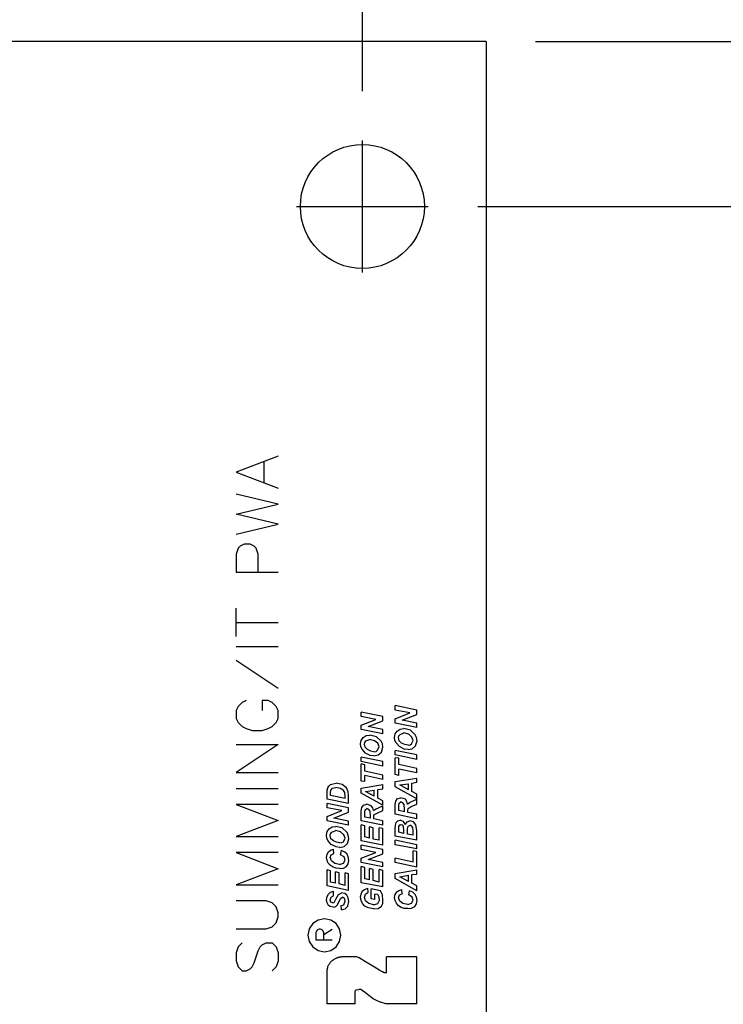
# Model space of a CAD drawing. Extents: x 0 to 44.7, y 0 to 44.
# Drawn here: x 10.4 to 11.5, y 17.5 to 19 of the extents above; entities that cross this region are included whole.
import ezdxf

# ---------------------------------------------------------------- set-up
doc = ezdxf.new("R2010")
doc.units = 0
doc.header["$LTSCALE"] = 0.25
doc.header["$MEASUREMENT"] = 0
doc.layers.get('DEFPOINTS').update_dxf_attribs({"linetype": 'CONTINUOUS'})
doc.layers.add('0_SUMMING CARD', color=3, linetype='CONTINUOUS')
doc.layers.add('DIM', color=7, linetype='CONTINUOUS')
doc.styles.add('ROMANS', font='ROMANS.SHX')
doc.dimstyles.new('ANSI3', dxfattribs={"dimtxt": 0.18, "dimasz": 0.25, "dimexe": 0.075, "dimexo": 0.075, "dimgap": 0.1, "dimtad": 0, "dimtih": 1, "dimtoh": 1, "dimdec": 3, "dimzin": 4, "dimdsep": 46, "dimtxsty": 'ROMANS', "dimcen": 0.1, "dimclrd": 1, "dimclre": 1, "dimadec": 0, "dimazin": 0, "dimtfac": 1, "dimtdec": 3, "dimtofl": 0, "dimtmove": 0, "dimatfit": 1, "dimfxl": 0, "dimtzin": 4, "dimarcsym": 0})

# ---------------------------------------------------------------- blocks, each defined once
blk = doc.blocks.new('*D12')
at = {"layer": 'DEFPOINTS', "color": 0}
for p in [(11.1407, 20.7183), (6.2657, 18.9585), (11.1407, 18.9585)]:
    blk.add_point(p, dxfattribs=at)
at = {"layer": 'DIM', "color": 1, "lineweight": -2}
for p, q in [((6.2657, 19.0335), (6.2657, 20.7933)), ((11.1407, 19.0335), (11.1407, 20.7933)), ((6.5157, 20.7183), (7.5704, 20.7183)), ((10.8907, 20.7183), (9.8361, 20.7183))]:
    blk.add_line(p, q, dxfattribs=at)
at = {"layer": 'DIM', "color": 1}
for points in [[(6.5157, 20.76), (6.5157, 20.6766), (6.2657, 20.7183)], [(10.8907, 20.76), (10.8907, 20.6766), (11.1407, 20.7183)]]:
    blk.add_solid(points, dxfattribs=at)
at = {"layer": 'DIM', "color": 0, "insert": (8.7032, 20.7183), "char_height": 0.18, "attachment_point": 5, "style": 'ROMANS'}
blk.add_mtext('4.875 [123.83]', dxfattribs=at)
blk = doc.blocks.new('*D13')
at = {"layer": 'DEFPOINTS', "color": 0}
for p in [(10.9532, 20.1679), (6.4532, 18.8085), (10.9532, 18.8085)]:
    blk.add_point(p, dxfattribs=at)
at = {"layer": 'DIM', "color": 1, "lineweight": -2}
for p, q in [((6.4532, 18.8835), (6.4532, 20.2429)), ((10.9532, 18.8835), (10.9532, 20.2429)), ((6.7032, 20.1679), (7.7887, 20.1679)), ((10.7032, 20.1679), (10.0544, 20.1679))]:
    blk.add_line(p, q, dxfattribs=at)
at = {"layer": 'DIM', "color": 1}
for points in [[(6.7032, 20.2095), (6.7032, 20.1262), (6.4532, 20.1679)], [(10.7032, 20.2095), (10.7032, 20.1262), (10.9532, 20.1679)]]:
    blk.add_solid(points, dxfattribs=at)
at = {"layer": 'DIM', "color": 0, "insert": (8.9216, 20.1679), "char_height": 0.18, "attachment_point": 5, "style": 'ROMANS'}
blk.add_mtext('4.500 [114.30]', dxfattribs=at)
blk = doc.blocks.new('*D14')
at = {"layer": 'DEFPOINTS', "color": 0}
for p in [(11.1407, 20.1679), (11.1407, 18.9585), (10.9532, 18.8085)]:
    blk.add_point(p, dxfattribs=at)
at = {"layer": 'DIM', "color": 1, "lineweight": -2}
for p, q in [((10.9532, 18.8835), (10.9532, 20.2429)), ((11.1407, 19.0335), (11.1407, 20.2429)), ((10.7032, 20.1679), (10.4532, 20.1679)), ((11.3907, 20.1679), (11.6407, 20.1679))]:
    blk.add_line(p, q, dxfattribs=at)
at = {"layer": 'DIM', "color": 1}
for points in [[(10.7032, 20.2095), (10.7032, 20.1262), (10.9532, 20.1679)], [(11.3907, 20.2095), (11.3907, 20.1262), (11.1407, 20.1679)]]:
    blk.add_solid(points, dxfattribs=at)
at = {"layer": 'DIM', "color": 0, "insert": (12.5121, 20.1679), "char_height": 0.18, "attachment_point": 5, "style": 'ROMANS'}
blk.add_mtext('.188 [4.76]', dxfattribs=at)
blk = doc.blocks.new('*D15')
at = {"layer": 'DEFPOINTS', "color": 0}
for p in [(11.0532, 18.7085), (11.0532, 16.2085), (12.6901, 16.2085)]:
    blk.add_point(p, dxfattribs=at)
at = {"layer": 'DIM', "color": 1, "lineweight": -2}
for p, q in [((11.1282, 18.7085), (12.7651, 18.7085)), ((12.6901, 18.4585), (12.6901, 17.7201)), ((12.6901, 16.4585), (12.6901, 17.2458)), ((11.1282, 16.2085), (12.7651, 16.2085))]:
    blk.add_line(p, q, dxfattribs=at)
at = {"layer": 'DIM', "color": 1}
for points in [[(12.6484, 18.4585), (12.7317, 18.4585), (12.6901, 18.7085)], [(12.6484, 16.4585), (12.7317, 16.4585), (12.6901, 16.2085)]]:
    blk.add_solid(points, dxfattribs=at)
at = {"layer": 'DIM', "color": 0, "insert": (12.6901, 17.4829), "char_height": 0.18, "attachment_point": 5, "style": 'ROMANS'}
blk.add_mtext('2.500 [63.50]', dxfattribs=at)
blk = doc.blocks.new('*D16')
at = {"layer": 'DEFPOINTS', "color": 0}
for p in [(11.1407, 18.9585), (11.1407, 15.9585), (14.7748, 15.9585)]:
    blk.add_point(p, dxfattribs=at)
at = {"layer": 'DIM', "color": 1, "lineweight": -2}
for p, q in [((11.2157, 18.9585), (14.8498, 18.9585)), ((14.7748, 18.7085), (14.7748, 18.2223)), ((14.7748, 16.2085), (14.7748, 17.748)), ((11.2157, 15.9585), (14.8498, 15.9585))]:
    blk.add_line(p, q, dxfattribs=at)
at = {"layer": 'DIM', "color": 1}
for points in [[(14.7332, 18.7085), (14.8165, 18.7085), (14.7748, 18.9585)], [(14.7332, 16.2085), (14.8165, 16.2085), (14.7748, 15.9585)]]:
    blk.add_solid(points, dxfattribs=at)
at = {"layer": 'DIM', "color": 0, "insert": (14.7748, 17.9852), "char_height": 0.18, "attachment_point": 5, "style": 'ROMANS'}
blk.add_mtext('3.000 [76.20]', dxfattribs=at)
blk = doc.blocks.new('*D17')
at = {"layer": 'DEFPOINTS', "color": 0}
for p in [(11.1407, 18.9585), (12.6901, 18.9585), (11.0532, 18.7085)]:
    blk.add_point(p, dxfattribs=at)
at = {"layer": 'DIM', "color": 1, "lineweight": -2}
for p, q in [((12.6901, 19.2085), (12.6901, 19.5233)), ((12.6901, 19.5233), (12.9401, 19.5233)), ((11.2157, 18.9585), (12.7651, 18.9585)), ((11.1282, 18.7085), (12.7651, 18.7085)), ((12.6901, 18.4585), (12.6901, 18.2085))]:
    blk.add_line(p, q, dxfattribs=at)
at = {"layer": 'DIM', "color": 1}
for points in [[(12.6484, 19.2085), (12.7317, 19.2085), (12.6901, 18.9585)], [(12.6484, 18.4585), (12.7317, 18.4585), (12.6901, 18.7085)]]:
    blk.add_solid(points, dxfattribs=at)
at = {"layer": 'DIM', "color": 0, "insert": (13.8115, 19.5233), "char_height": 0.18, "attachment_point": 5, "style": 'ROMANS'}
blk.add_mtext('.250 [6.35]', dxfattribs=at)

msp = doc.modelspace()

# ---------------------------------------------------------------- linework, layer by layer
at = {"layer": '0_SUMMING CARD', "color": 7, "linetype": 'Continuous'}
for q in [(6.2657, 18.9585), (11.1407, 15.9585)]:
    msp.add_line((11.1407, 18.9585), q, dxfattribs=at)
at = {"layer": '0_SUMMING CARD', "linetype": 'Continuous'}
for p, q in [((10.8255, 18.3299), (10.7617, 18.3056)), ((10.8042, 18.2905), (10.8042, 18.3208)), ((10.7617, 18.3056), (10.8255, 18.2813)), ((10.8255, 18.2571), (10.7617, 18.2722)), ((10.7617, 18.2419), (10.8255, 18.2571)), ((10.8255, 18.2267), (10.7617, 18.2419)), ((10.7617, 18.2115), (10.8255, 18.2267)), ((10.7647, 18.1903), (10.7617, 18.1811)), ((10.7678, 18.1933), (10.7647, 18.1903)), ((10.7739, 18.1963), (10.7678, 18.1933)), ((10.783, 18.1963), (10.7739, 18.1963)), ((10.789, 18.1933), (10.783, 18.1963)), ((10.7921, 18.1903), (10.789, 18.1933)), ((10.7951, 18.1811), (10.7921, 18.1903)), ((10.7617, 18.1811), (10.7617, 18.1538)), ((10.7951, 18.1538), (10.7951, 18.1811)), ((10.7617, 18.1538), (10.8255, 18.1538)), ((10.7617, 18.0566), (10.7617, 18.0992)), ((10.7617, 18.0779), (10.8255, 18.0779)), ((10.7617, 18.0415), (10.8255, 18.0415)), ((10.8255, 17.9777), (10.7617, 18.0202)), ((10.7647, 17.9504), (10.7617, 17.9443)), ((10.7708, 17.9564), (10.7647, 17.9504)), ((10.7769, 17.9595), (10.7708, 17.9564)), ((10.8103, 17.9595), (10.8012, 17.9595)), ((10.8012, 17.9595), (10.8012, 17.9443)), ((10.8164, 17.9564), (10.8103, 17.9595)), ((10.8224, 17.9504), (10.8164, 17.9564)), ((10.8255, 17.9443), (10.8224, 17.9504)), ((11.003, 17.9448), (11.003, 17.9516)), ((11.0357, 17.9448), (11.003, 17.9516)), ((10.7617, 17.9443), (10.7617, 17.9321)), ((10.7617, 17.9321), (10.7647, 17.9261)), ((10.8224, 17.9261), (10.8255, 17.9321)), ((10.8255, 17.9321), (10.8255, 17.9443)), ((10.9513, 17.9353), (10.9513, 17.9416)), ((10.984, 17.9353), (10.9513, 17.9416)), ((10.9735, 17.9307), (10.9513, 17.9353)), ((10.9513, 17.9221), (10.9735, 17.9307)), ((10.984, 17.9285), (10.984, 17.9353)), ((11.0252, 17.9407), (11.003, 17.9448)), ((11.003, 17.9316), (11.0252, 17.9407)), ((11.003, 17.9253), (11.003, 17.9316)), ((11.0134, 17.9298), (11.0357, 17.9384)), ((11.0357, 17.9384), (11.0357, 17.9448)), ((10.7647, 17.9261), (10.7708, 17.92)), ((10.7708, 17.92), (10.7769, 17.917)), ((10.7769, 17.917), (10.786, 17.9139)), ((10.8012, 17.9139), (10.8103, 17.917)), ((10.8103, 17.917), (10.8164, 17.92)), ((10.8164, 17.92), (10.8224, 17.9261)), ((10.9513, 17.9153), (10.9513, 17.9221)), ((10.984, 17.909), (10.9513, 17.9153)), ((10.9618, 17.9198), (10.984, 17.9285)), ((10.984, 17.9153), (10.9618, 17.9198)), ((10.984, 17.909), (10.984, 17.9153)), ((11.0357, 17.9185), (11.003, 17.9253)), ((11.0062, 17.913), (11.0107, 17.9162)), ((11.0107, 17.9162), (11.0162, 17.9171)), ((11.0357, 17.9248), (11.0134, 17.9298)), ((11.0261, 17.9144), (11.0162, 17.9171)), ((11.0357, 17.9185), (11.0357, 17.9248)), ((10.786, 17.9139), (10.8012, 17.9139)), ((10.9513, 17.899), (10.9545, 17.9031)), ((10.9545, 17.9031), (10.959, 17.9062)), ((10.9586, 17.8981), (10.9645, 17.9003)), ((10.959, 17.9062), (10.9645, 17.9071)), ((10.9745, 17.9044), (10.9645, 17.9071)), ((10.9717, 17.8985), (10.9645, 17.9003)), ((10.9817, 17.8976), (10.9745, 17.9044)), ((11.0021, 17.9035), (11.003, 17.909)), ((11.0026, 17.899), (11.0021, 17.9035)), ((11.003, 17.909), (11.0062, 17.913)), ((11.008, 17.9031), (11.0085, 17.9058)), ((11.0089, 17.8981), (11.008, 17.9031)), ((11.0085, 17.9058), (11.0103, 17.9081)), ((11.0103, 17.9081), (11.0162, 17.9103)), ((11.0234, 17.9085), (11.0162, 17.9103)), ((11.0284, 17.904), (11.0234, 17.9085)), ((11.0334, 17.9076), (11.0261, 17.9144)), ((11.0302, 17.899), (11.0284, 17.904)), ((11.0352, 17.9035), (11.0334, 17.9076)), ((11.0361, 17.8981), (11.0352, 17.9035)), ((10.7617, 17.8927), (10.8255, 17.8927)), ((10.8255, 17.8927), (10.7617, 17.8502)), ((10.9504, 17.8935), (10.9513, 17.899)), ((10.9509, 17.889), (10.9504, 17.8935)), ((10.9527, 17.8854), (10.9509, 17.889)), ((10.9577, 17.8795), (10.9527, 17.8854)), ((10.9563, 17.8931), (10.9568, 17.8958)), ((10.9572, 17.8886), (10.9563, 17.8931)), ((10.9568, 17.8958), (10.9586, 17.8981)), ((10.9609, 17.8849), (10.9572, 17.8886)), ((10.9767, 17.8945), (10.9717, 17.8985)), ((10.9763, 17.884), (10.9785, 17.8895)), ((10.9785, 17.8895), (10.9767, 17.8945)), ((10.9835, 17.8935), (10.9817, 17.8976)), ((10.9822, 17.8809), (10.9844, 17.8886)), ((10.9844, 17.8886), (10.9835, 17.8935)), ((11.0044, 17.8954), (11.0026, 17.899)), ((11.0094, 17.8895), (11.0044, 17.8954)), ((11.0125, 17.8949), (11.0089, 17.8981)), ((11.0166, 17.8858), (11.0094, 17.8895)), ((11.0175, 17.8926), (11.0125, 17.8949)), ((11.0225, 17.8849), (11.0166, 17.8858)), ((11.0225, 17.8917), (11.0175, 17.8926)), ((11.0225, 17.8917), (11.0257, 17.8922)), ((11.0225, 17.8849), (11.0289, 17.8863)), ((11.0257, 17.8922), (11.0279, 17.8935)), ((11.0279, 17.8935), (11.0302, 17.899)), ((11.0289, 17.8863), (11.0338, 17.8908)), ((11.0338, 17.8908), (11.0361, 17.8981)), ((10.9513, 17.8668), (10.9513, 17.8736)), ((10.984, 17.8668), (10.9513, 17.8736)), ((10.9649, 17.8759), (10.9577, 17.8795)), ((10.9658, 17.8827), (10.9609, 17.8849)), ((10.9708, 17.8754), (10.9649, 17.8759)), ((10.9708, 17.8818), (10.9658, 17.8827)), ((10.9708, 17.8818), (10.974, 17.8822)), ((10.9708, 17.8754), (10.9772, 17.8768)), ((10.974, 17.8822), (10.9763, 17.884)), ((10.9772, 17.8768), (10.9822, 17.8809)), ((11.003, 17.8768), (11.003, 17.8836)), ((11.0357, 17.8768), (11.003, 17.8836)), ((11.0357, 17.87), (11.003, 17.8768)), ((11.003, 17.8473), (11.003, 17.8727)), ((11.0085, 17.8718), (11.003, 17.8727)), ((11.0085, 17.8623), (11.0085, 17.8718)), ((11.0357, 17.87), (11.0357, 17.8768)), ((10.984, 17.86), (10.9513, 17.8668)), ((10.9513, 17.8373), (10.9513, 17.8632)), ((10.9568, 17.8618), (10.9513, 17.8632)), ((10.9568, 17.8523), (10.9568, 17.8618)), ((10.984, 17.86), (10.984, 17.8668)), ((11.0357, 17.8564), (11.0085, 17.8623)), ((11.0085, 17.8459), (11.0085, 17.8555)), ((11.0357, 17.8496), (11.0085, 17.8555)), ((11.0357, 17.8496), (11.0357, 17.8564)), ((10.7617, 17.8502), (10.8255, 17.8502)), ((10.984, 17.8464), (10.9568, 17.8523)), ((10.9568, 17.8364), (10.9568, 17.8455)), ((10.984, 17.8396), (10.9568, 17.8455)), ((10.984, 17.8396), (10.984, 17.8464)), ((11.0085, 17.8459), (11.003, 17.8473)), ((11.003, 17.8364), (11.0357, 17.8419)), ((11.0357, 17.8355), (11.0357, 17.8419)), ((10.7617, 17.8259), (10.8255, 17.8259)), ((10.8997, 17.8233), (10.9006, 17.8269)), ((10.9006, 17.8269), (10.9024, 17.8296)), ((10.9024, 17.8296), (10.9051, 17.8319)), ((10.9051, 17.8319), (10.9087, 17.8333)), ((10.9055, 17.8237), (10.9078, 17.8265)), ((10.9078, 17.8265), (10.9128, 17.8274)), ((10.9087, 17.8333), (10.9133, 17.8342)), ((10.9201, 17.826), (10.9128, 17.8274)), ((10.9228, 17.8323), (10.9133, 17.8342)), ((10.9246, 17.8228), (10.9201, 17.826)), ((10.9291, 17.8269), (10.9228, 17.8323)), ((10.9318, 17.821), (10.9291, 17.8269)), ((10.9568, 17.8364), (10.9513, 17.8373)), ((10.9513, 17.8265), (10.984, 17.8319)), ((10.9513, 17.8187), (10.9513, 17.8265)), ((10.984, 17.8255), (10.984, 17.8319)), ((11.003, 17.8283), (11.003, 17.8364)), ((11.0357, 17.8101), (11.003, 17.8283)), ((11.0098, 17.8314), (11.023, 17.8333)), ((11.023, 17.8242), (11.0098, 17.8314)), ((11.023, 17.8242), (11.023, 17.8333)), ((11.0284, 17.8342), (11.0357, 17.8355)), ((11.0284, 17.8215), (11.0284, 17.8342)), ((10.8997, 17.8187), (10.8997, 17.8233)), ((10.8997, 17.8097), (10.8997, 17.8187)), ((10.9051, 17.8197), (10.9055, 17.8237)), ((10.9051, 17.8156), (10.9051, 17.8197)), ((10.9269, 17.811), (10.9051, 17.8156)), ((10.9264, 17.8197), (10.9246, 17.8228)), ((10.9269, 17.8142), (10.9264, 17.8197)), ((10.9269, 17.811), (10.9269, 17.8142)), ((10.9323, 17.8147), (10.9318, 17.821)), ((10.9323, 17.8033), (10.9323, 17.8147)), ((10.984, 17.8006), (10.9513, 17.8187)), ((10.9581, 17.8215), (10.9713, 17.8237)), ((10.9713, 17.8142), (10.9581, 17.8215)), ((10.9713, 17.8142), (10.9713, 17.8237)), ((10.9767, 17.8246), (10.984, 17.8255)), ((10.9767, 17.8115), (10.9767, 17.8246)), ((10.984, 17.8074), (10.9767, 17.8115)), ((11.0066, 17.8106), (11.0116, 17.8119)), ((11.0184, 17.8097), (11.0116, 17.8119)), ((11.0357, 17.8174), (11.0284, 17.8215)), ((11.0357, 17.8101), (11.0357, 17.8174)), ((10.8255, 17.8016), (10.7617, 17.8016)), ((10.7617, 17.8016), (10.8255, 17.7773)), ((10.9323, 17.8033), (10.8997, 17.8097)), ((10.8997, 17.7965), (10.8997, 17.8033)), ((10.9323, 17.7965), (10.8997, 17.8033)), ((10.9219, 17.7925), (10.8997, 17.7965)), ((10.9323, 17.7902), (10.9323, 17.7965)), ((10.9513, 17.7915), (10.9522, 17.7974)), ((10.9522, 17.7974), (10.955, 17.8006)), ((10.955, 17.8006), (10.9599, 17.802)), ((10.9667, 17.7997), (10.9599, 17.802)), ((10.969, 17.7965), (10.9667, 17.7997)), ((10.9699, 17.7925), (10.969, 17.7965)), ((10.9731, 17.7947), (10.984, 17.7997)), ((10.984, 17.8006), (10.984, 17.8074)), ((10.984, 17.7925), (10.984, 17.7997)), ((11.003, 17.8015), (11.0039, 17.807)), ((11.003, 17.787), (11.003, 17.8015)), ((11.0039, 17.807), (11.0066, 17.8106)), ((11.0085, 17.8002), (11.0089, 17.8038)), ((11.0085, 17.7925), (11.0085, 17.8002)), ((11.0089, 17.8038), (11.0116, 17.8056)), ((11.0148, 17.8042), (11.0116, 17.8056)), ((11.0166, 17.8015), (11.0148, 17.8042)), ((11.0171, 17.7943), (11.0166, 17.8015)), ((11.0207, 17.8065), (11.0184, 17.8097)), ((11.0216, 17.802), (11.0207, 17.8065)), ((11.0216, 17.802), (11.0248, 17.8047)), ((11.0225, 17.7956), (11.027, 17.7988)), ((11.0248, 17.8047), (11.0357, 17.8097)), ((11.027, 17.7988), (11.0357, 17.8024)), ((11.0357, 17.8024), (11.0357, 17.8097)), ((10.8997, 17.7834), (10.9219, 17.7925)), ((10.8997, 17.777), (10.8997, 17.7834)), ((10.9101, 17.7811), (10.9323, 17.7902)), ((10.9323, 17.7766), (10.9101, 17.7811)), ((10.9513, 17.777), (10.9513, 17.7915)), ((10.9568, 17.7902), (10.9572, 17.7938)), ((10.9568, 17.7825), (10.9568, 17.7902)), ((10.9654, 17.7811), (10.9568, 17.7825)), ((10.9572, 17.7938), (10.9599, 17.7956)), ((10.9631, 17.7943), (10.9599, 17.7956)), ((10.9649, 17.7915), (10.9631, 17.7943)), ((10.9654, 17.7843), (10.9649, 17.7915)), ((10.9654, 17.7811), (10.9654, 17.7843)), ((10.9699, 17.7925), (10.9731, 17.7947)), ((10.9704, 17.7825), (10.9708, 17.7861)), ((10.9704, 17.7798), (10.9704, 17.7825)), ((10.9708, 17.7861), (10.9754, 17.7888)), ((10.9754, 17.7888), (10.984, 17.7925)), ((11.0357, 17.7802), (11.003, 17.787)), ((11.0171, 17.7906), (11.0085, 17.7925)), ((11.0171, 17.7906), (11.0171, 17.7943)), ((11.0221, 17.7925), (11.0225, 17.7956)), ((11.0221, 17.7897), (11.0221, 17.7925)), ((11.0357, 17.787), (11.0221, 17.7897)), ((11.0357, 17.7802), (11.0357, 17.787)), ((10.8255, 17.7773), (10.7617, 17.753)), ((10.9323, 17.7702), (10.8997, 17.777)), ((10.9028, 17.7648), (10.9074, 17.768)), ((10.9074, 17.768), (10.9128, 17.7684)), ((10.9228, 17.7662), (10.9128, 17.7684)), ((10.93, 17.7594), (10.9228, 17.7662)), ((10.9323, 17.7702), (10.9323, 17.7766)), ((10.984, 17.7702), (10.9513, 17.777)), ((10.9568, 17.7693), (10.9513, 17.7707)), ((10.9513, 17.7467), (10.9513, 17.7707)), ((10.9568, 17.7526), (10.9568, 17.7693)), ((10.9695, 17.7666), (10.964, 17.768)), ((10.964, 17.7507), (10.964, 17.768)), ((10.9695, 17.7494), (10.9695, 17.7666)), ((10.984, 17.777), (10.9704, 17.7798)), ((10.984, 17.7653), (10.9785, 17.7666)), ((10.9785, 17.7476), (10.9785, 17.7666)), ((10.984, 17.7702), (10.984, 17.777)), ((11.003, 17.7653), (11.0035, 17.7702)), ((11.0035, 17.7702), (11.0044, 17.7743)), ((11.0044, 17.7743), (11.0071, 17.777)), ((11.0071, 17.777), (11.0107, 17.7779)), ((11.0085, 17.7684), (11.0098, 17.7707)), ((11.0085, 17.7648), (11.0085, 17.7684)), ((11.0098, 17.7707), (11.0116, 17.7711)), ((11.0157, 17.7761), (11.0107, 17.7779)), ((11.0143, 17.7702), (11.0116, 17.7711)), ((11.0157, 17.768), (11.0143, 17.7702)), ((11.0184, 17.7716), (11.0157, 17.7761)), ((11.0162, 17.763), (11.0157, 17.768)), ((11.0184, 17.7716), (11.0211, 17.7752)), ((11.0211, 17.7752), (11.0252, 17.777)), ((11.0216, 17.7648), (11.0225, 17.7689)), ((11.0225, 17.7689), (11.0257, 17.7702)), ((11.0307, 17.7752), (11.0252, 17.777)), ((11.0279, 17.7693), (11.0257, 17.7702)), ((11.0298, 17.7671), (11.0279, 17.7693)), ((11.0302, 17.7616), (11.0298, 17.7671)), ((11.0343, 17.7707), (11.0307, 17.7752)), ((11.0357, 17.7625), (11.0343, 17.7707)), ((10.7617, 17.753), (10.8255, 17.753)), ((10.8987, 17.7553), (10.8997, 17.7607)), ((10.8992, 17.7507), (10.8987, 17.7553)), ((10.8997, 17.7607), (10.9028, 17.7648)), ((10.9046, 17.7548), (10.9051, 17.7575)), ((10.9055, 17.7498), (10.9046, 17.7548)), ((10.9051, 17.7575), (10.9069, 17.7598)), ((10.9069, 17.7598), (10.9128, 17.7621)), ((10.9201, 17.7603), (10.9128, 17.7621)), ((10.925, 17.7557), (10.9201, 17.7603)), ((10.9269, 17.7507), (10.925, 17.7557)), ((10.9318, 17.7553), (10.93, 17.7594)), ((10.9327, 17.7498), (10.9318, 17.7553)), ((10.964, 17.7507), (10.9568, 17.7526)), ((10.984, 17.7399), (10.984, 17.7653)), ((11.003, 17.7539), (11.003, 17.7653)), ((11.0357, 17.7476), (11.003, 17.7539)), ((11.0085, 17.7598), (11.0085, 17.7648)), ((11.0162, 17.758), (11.0085, 17.7598)), ((11.0162, 17.758), (11.0162, 17.763)), ((11.0216, 17.7566), (11.0216, 17.7648)), ((11.0302, 17.7553), (11.0216, 17.7566)), ((11.0302, 17.7553), (11.0302, 17.7616)), ((11.0357, 17.7476), (11.0357, 17.7625)), ((10.901, 17.7471), (10.8992, 17.7507)), ((10.906, 17.7412), (10.901, 17.7471)), ((10.9092, 17.7467), (10.9055, 17.7498)), ((10.9133, 17.7376), (10.906, 17.7412)), ((10.9142, 17.7444), (10.9092, 17.7467)), ((10.9191, 17.7367), (10.9133, 17.7376)), ((10.9191, 17.7435), (10.9142, 17.7444)), ((10.9191, 17.7435), (10.9223, 17.7439)), ((10.9191, 17.7367), (10.9255, 17.7381)), ((10.9223, 17.7439), (10.9246, 17.7453)), ((10.9246, 17.7453), (10.9269, 17.7507)), ((10.9255, 17.7381), (10.9305, 17.7426)), ((10.9305, 17.7426), (10.9327, 17.7498)), ((10.984, 17.7399), (10.9513, 17.7467)), ((10.9513, 17.7335), (10.9513, 17.7399)), ((10.984, 17.7335), (10.9513, 17.7399)), ((10.9785, 17.7476), (10.9695, 17.7494)), ((11.003, 17.7408), (11.003, 17.7476)), ((11.0357, 17.7408), (11.003, 17.7476)), ((11.0357, 17.7344), (11.003, 17.7408)), ((11.0357, 17.7344), (11.0357, 17.7408)), ((10.8255, 17.7287), (10.7617, 17.7287)), ((10.7617, 17.7287), (10.8255, 17.7044)), ((10.8987, 17.7213), (10.8997, 17.7263)), ((10.8997, 17.7167), (10.8987, 17.7213)), ((10.8997, 17.7263), (10.9019, 17.7299)), ((10.9019, 17.7299), (10.9051, 17.7326)), ((10.9046, 17.7213), (10.906, 17.7254)), ((10.9065, 17.7163), (10.9046, 17.7213)), ((10.9051, 17.7326), (10.9096, 17.734)), ((10.906, 17.7254), (10.9101, 17.7272)), ((10.9101, 17.7272), (10.9096, 17.734)), ((10.9201, 17.7254), (10.9214, 17.7322)), ((10.9255, 17.7222), (10.9201, 17.7254)), ((10.9264, 17.7294), (10.9214, 17.7322)), ((10.9269, 17.7172), (10.9255, 17.7222)), ((10.93, 17.7263), (10.9264, 17.7294)), ((10.9318, 17.7222), (10.93, 17.7263)), ((10.9327, 17.7167), (10.9318, 17.7222)), ((10.9735, 17.729), (10.9513, 17.7335)), ((10.9513, 17.7204), (10.9735, 17.729)), ((10.9618, 17.7181), (10.984, 17.7267)), ((10.984, 17.7267), (10.984, 17.7335)), ((11.0302, 17.7145), (11.0302, 17.7317)), ((11.0357, 17.7303), (11.0302, 17.7317)), ((11.0357, 17.7068), (11.0357, 17.7303)), ((10.9015, 17.7127), (10.8997, 17.7167)), ((10.9046, 17.7095), (10.9015, 17.7127)), ((10.9087, 17.7068), (10.9046, 17.7095)), ((10.9114, 17.7122), (10.9065, 17.7163)), ((10.9133, 17.705), (10.9087, 17.7068)), ((10.9187, 17.7109), (10.9114, 17.7122)), ((10.9187, 17.7109), (10.9246, 17.7127)), ((10.9246, 17.7127), (10.9269, 17.7172)), ((10.9246, 17.7054), (10.9291, 17.7077)), ((10.9291, 17.7077), (10.9318, 17.7118)), ((10.9318, 17.7118), (10.9327, 17.7167)), ((10.9513, 17.7136), (10.9513, 17.7204)), ((10.984, 17.7072), (10.9513, 17.7136)), ((10.9568, 17.7063), (10.9513, 17.7077)), ((10.9513, 17.6832), (10.9513, 17.7077)), ((10.9568, 17.6891), (10.9568, 17.7063)), ((10.984, 17.7136), (10.9618, 17.7181)), ((10.984, 17.7072), (10.984, 17.7136)), ((11.003, 17.7136), (11.003, 17.7204)), ((11.0302, 17.7145), (11.003, 17.7204)), ((11.0357, 17.7068), (11.003, 17.7136)), ((10.8255, 17.7044), (10.7617, 17.6801)), ((10.9051, 17.7013), (10.8997, 17.7027)), ((10.8997, 17.6782), (10.8997, 17.7027)), ((10.9051, 17.6841), (10.9051, 17.7013)), ((10.9123, 17.6823), (10.9123, 17.6995)), ((10.9178, 17.6982), (10.9123, 17.6995)), ((10.9187, 17.7045), (10.9133, 17.705)), ((10.9178, 17.6814), (10.9178, 17.6982)), ((10.9187, 17.7045), (10.9246, 17.7054)), ((10.9323, 17.6968), (10.9269, 17.6982)), ((10.9269, 17.6791), (10.9269, 17.6982)), ((10.9323, 17.6714), (10.9323, 17.6968)), ((10.964, 17.6873), (10.964, 17.7045)), ((10.9695, 17.7031), (10.964, 17.7045)), ((10.9695, 17.6864), (10.9695, 17.7031)), ((10.984, 17.7018), (10.9785, 17.7031)), ((10.9785, 17.6841), (10.9785, 17.7031)), ((10.984, 17.6769), (10.984, 17.7018)), ((11.003, 17.6973), (11.0357, 17.7027)), ((11.003, 17.6895), (11.003, 17.6973)), ((11.0098, 17.6923), (11.023, 17.6945)), ((11.023, 17.685), (11.0098, 17.6923)), ((11.023, 17.685), (11.023, 17.6945)), ((11.0284, 17.6954), (11.0357, 17.6963)), ((11.0284, 17.6823), (11.0284, 17.6954)), ((11.0357, 17.6963), (11.0357, 17.7027)), ((10.7617, 17.6801), (10.8255, 17.6801)), ((10.9323, 17.6714), (10.8997, 17.6782)), ((10.9123, 17.6823), (10.9051, 17.6841)), ((10.9269, 17.6791), (10.9178, 17.6814)), ((10.984, 17.6769), (10.9513, 17.6832)), ((10.964, 17.6873), (10.9568, 17.6891)), ((10.9785, 17.6841), (10.9695, 17.6864)), ((11.0357, 17.671), (11.003, 17.6895)), ((11.0357, 17.6782), (11.0284, 17.6823)), ((11.0357, 17.671), (11.0357, 17.6782)), ((10.8987, 17.6574), (10.8997, 17.6623)), ((10.8997, 17.6623), (10.9019, 17.666)), ((10.9019, 17.666), (10.9051, 17.6687)), ((10.9046, 17.6574), (10.906, 17.6614)), ((10.9051, 17.6687), (10.9092, 17.6701)), ((10.906, 17.6614), (10.9096, 17.6633)), ((10.9096, 17.6633), (10.9092, 17.6701)), ((10.9128, 17.6583), (10.9169, 17.6651)), ((10.9169, 17.6651), (10.9223, 17.6678)), ((10.9264, 17.6669), (10.9223, 17.6678)), ((10.9296, 17.6642), (10.9264, 17.6669)), ((10.9318, 17.6601), (10.9296, 17.6642)), ((10.9504, 17.661), (10.9513, 17.666)), ((10.9513, 17.666), (10.9531, 17.6701)), ((10.9531, 17.6701), (10.9563, 17.6728)), ((10.9563, 17.6728), (10.9613, 17.675)), ((10.9563, 17.6614), (10.9577, 17.666)), ((10.9581, 17.6555), (10.9563, 17.6614)), ((10.9577, 17.666), (10.9618, 17.6687)), ((10.9618, 17.6687), (10.9613, 17.675)), ((10.9667, 17.6587), (10.9667, 17.6737)), ((10.9808, 17.671), (10.9667, 17.6737)), ((10.9767, 17.6651), (10.9722, 17.666)), ((10.9722, 17.6578), (10.9722, 17.666)), ((10.9785, 17.661), (10.9767, 17.6651)), ((10.9835, 17.6646), (10.9808, 17.671)), ((10.9844, 17.6569), (10.9835, 17.6646)), ((11.0021, 17.6605), (11.003, 17.6651)), ((11.003, 17.6651), (11.0053, 17.6691)), ((11.0053, 17.6691), (11.0085, 17.6714)), ((11.008, 17.6601), (11.0094, 17.6646)), ((11.0085, 17.6714), (11.013, 17.6728)), ((11.0094, 17.6646), (11.0134, 17.6664)), ((11.0134, 17.6664), (11.013, 17.6728)), ((11.0234, 17.6646), (11.0248, 17.671)), ((11.0289, 17.6614), (11.0234, 17.6646)), ((11.0298, 17.6687), (11.0248, 17.671)), ((11.0302, 17.6565), (11.0289, 17.6614)), ((11.0334, 17.6651), (11.0298, 17.6687)), ((11.0352, 17.661), (11.0334, 17.6651)), ((10.8073, 17.6558), (10.7617, 17.6558)), ((10.8164, 17.6528), (10.8073, 17.6558)), ((10.8224, 17.6467), (10.8164, 17.6528)), ((10.8255, 17.6376), (10.8224, 17.6467)), ((10.8997, 17.6524), (10.8987, 17.6574)), ((10.9019, 17.6487), (10.8997, 17.6524)), ((10.9046, 17.6469), (10.9019, 17.6487)), ((10.9055, 17.6537), (10.9046, 17.6574)), ((10.9087, 17.646), (10.9046, 17.6469)), ((10.9083, 17.6524), (10.9055, 17.6537)), ((10.9083, 17.6524), (10.9105, 17.6533)), ((10.9087, 17.646), (10.9128, 17.6469)), ((10.9105, 17.6533), (10.9128, 17.6583)), ((10.9128, 17.6469), (10.9155, 17.6497)), ((10.9155, 17.6497), (10.9182, 17.6551)), ((10.9182, 17.6551), (10.9205, 17.6596)), ((10.9205, 17.6596), (10.9232, 17.661)), ((10.921, 17.6487), (10.925, 17.6497)), ((10.9214, 17.6419), (10.921, 17.6487)), ((10.9259, 17.6596), (10.9232, 17.661)), ((10.925, 17.6497), (10.9269, 17.6551)), ((10.9269, 17.6551), (10.9259, 17.6596)), ((10.9273, 17.6433), (10.9314, 17.6474)), ((10.9314, 17.6474), (10.9327, 17.6546)), ((10.9327, 17.6546), (10.9318, 17.6601)), ((10.9513, 17.656), (10.9504, 17.661)), ((10.9536, 17.6515), (10.9513, 17.656)), ((10.9568, 17.6474), (10.9536, 17.6515)), ((10.9618, 17.6451), (10.9568, 17.6474)), ((10.9631, 17.6515), (10.9581, 17.6555)), ((10.9708, 17.6497), (10.9631, 17.6515)), ((10.9722, 17.6578), (10.9667, 17.6587)), ((10.9708, 17.6497), (10.9767, 17.6515)), ((10.9767, 17.6515), (10.979, 17.6569)), ((10.9772, 17.6442), (10.9822, 17.6474)), ((10.979, 17.6569), (10.9785, 17.661)), ((10.9822, 17.6474), (10.984, 17.6515)), ((10.984, 17.6515), (10.9844, 17.6569)), ((11.003, 17.656), (11.0021, 17.6605)), ((11.0048, 17.6519), (11.003, 17.656)), ((11.008, 17.6483), (11.0048, 17.6519)), ((11.0098, 17.6551), (11.008, 17.6601)), ((11.0121, 17.6456), (11.008, 17.6483)), ((11.0148, 17.6515), (11.0098, 17.6551)), ((11.0221, 17.6501), (11.0148, 17.6515)), ((11.0221, 17.6501), (11.0279, 17.6519)), ((11.0279, 17.6519), (11.0302, 17.6565)), ((11.0279, 17.6447), (11.0325, 17.6469)), ((11.0325, 17.6469), (11.0352, 17.651)), ((11.0361, 17.656), (11.0352, 17.661)), ((11.0352, 17.651), (11.0361, 17.656)), ((10.8255, 17.6315), (10.8255, 17.6376)), ((10.9214, 17.6419), (10.9273, 17.6433)), ((10.9708, 17.6433), (10.9618, 17.6451)), ((10.9708, 17.6433), (10.9772, 17.6442)), ((11.0166, 17.6442), (11.0121, 17.6456)), ((11.0221, 17.6438), (11.0166, 17.6442)), ((11.0221, 17.6438), (11.0279, 17.6447)), ((10.8164, 17.6163), (10.8224, 17.6224)), ((10.8224, 17.6224), (10.8255, 17.6315)), ((10.878, 17.6211), (10.8726, 17.613)), ((10.8861, 17.6265), (10.878, 17.6211)), ((10.8957, 17.6285), (10.8861, 17.6265)), ((10.9052, 17.6265), (10.8957, 17.6285)), ((10.9133, 17.6211), (10.9052, 17.6265)), ((10.9187, 17.613), (10.9133, 17.6211)), ((10.7617, 17.6133), (10.8073, 17.6133)), ((10.8073, 17.6133), (10.8164, 17.6163)), ((10.8726, 17.613), (10.8707, 17.6035)), ((10.8707, 17.6035), (10.8726, 17.5939)), ((10.884, 17.6105), (10.8828, 17.607)), ((10.8828, 17.607), (10.8828, 17.5964)), ((10.8852, 17.6117), (10.884, 17.6105)), ((10.8876, 17.6129), (10.8852, 17.6117)), ((10.8899, 17.6129), (10.8876, 17.6129)), ((10.8923, 17.6117), (10.8899, 17.6129)), ((10.8935, 17.6105), (10.8923, 17.6117)), ((10.8946, 17.607), (10.8935, 17.6105)), ((10.8946, 17.6046), (10.9076, 17.6129)), ((10.8946, 17.5964), (10.8946, 17.607)), ((10.9207, 17.6035), (10.9187, 17.613)), ((10.9187, 17.5939), (10.9207, 17.6035)), ((10.7708, 17.5921), (10.7647, 17.586)), ((10.7981, 17.586), (10.8012, 17.589)), ((10.8012, 17.589), (10.8073, 17.5921)), ((10.8073, 17.5921), (10.8164, 17.5921)), ((10.8164, 17.5921), (10.8224, 17.586)), ((10.8726, 17.5939), (10.878, 17.5858)), ((10.8828, 17.5964), (10.9076, 17.5964)), ((10.9133, 17.5858), (10.9187, 17.5939)), ((10.7647, 17.586), (10.7617, 17.5769)), ((10.7617, 17.5769), (10.7617, 17.5647)), ((10.789, 17.5617), (10.7951, 17.5799)), ((10.7951, 17.5799), (10.7981, 17.586)), ((10.8224, 17.586), (10.8255, 17.5769)), ((10.8255, 17.5769), (10.8255, 17.5647)), ((10.878, 17.5858), (10.8861, 17.5804)), ((10.8861, 17.5804), (10.8957, 17.5785)), ((10.8957, 17.5785), (10.9052, 17.5804)), ((10.9052, 17.5804), (10.9133, 17.5858)), ((10.7617, 17.5647), (10.7647, 17.5556)), ((10.786, 17.5556), (10.789, 17.5617)), ((10.8255, 17.5647), (10.8224, 17.5556)), ((10.901, 17.5563), (10.9015, 17.5572)), ((10.9015, 17.5572), (10.9019, 17.5581)), ((10.9019, 17.5581), (10.9024, 17.559)), ((10.9024, 17.559), (10.9033, 17.5599)), ((10.9033, 17.5599), (10.9037, 17.5608)), ((10.9037, 17.5608), (10.9042, 17.5617)), ((10.9042, 17.5617), (10.9051, 17.5626)), ((10.9051, 17.5626), (10.9055, 17.5631)), ((10.9055, 17.5631), (10.9065, 17.564)), ((10.9065, 17.564), (10.9069, 17.5649)), ((10.9069, 17.5649), (10.9078, 17.5653)), ((10.9078, 17.5653), (10.9087, 17.5658)), ((10.9087, 17.5658), (10.9096, 17.5667)), ((10.9096, 17.5667), (10.9105, 17.5671)), ((10.9105, 17.5671), (10.9114, 17.5676)), ((10.9114, 17.5676), (10.9123, 17.5681)), ((10.9123, 17.5681), (10.9133, 17.5685)), ((10.9133, 17.5685), (10.9142, 17.569)), ((10.9142, 17.569), (10.9151, 17.5694)), ((10.9151, 17.5694), (10.916, 17.5699)), ((10.9169, 17.5699), (10.916, 17.5699)), ((10.9169, 17.5699), (10.9182, 17.5703)), ((10.9191, 17.5703), (10.9182, 17.5703)), ((10.9201, 17.5703), (10.9191, 17.5703)), ((10.9201, 17.5703), (10.9214, 17.5708)), ((10.9223, 17.5708), (10.9214, 17.5708)), ((10.9441, 17.5708), (10.9223, 17.5708)), ((10.9482, 17.569), (10.9441, 17.5708)), ((10.9577, 17.5631), (10.9482, 17.569)), ((10.9663, 17.5581), (10.9577, 17.5631)), ((10.974, 17.5535), (10.9663, 17.5581)), ((10.9899, 17.5463), (10.9899, 17.5708)), ((11.0357, 17.5708), (10.9899, 17.5708)), ((11.0357, 17.4996), (11.0357, 17.5708)), ((10.7647, 17.5556), (10.7708, 17.5495)), ((10.7708, 17.5495), (10.7769, 17.5495)), ((10.7769, 17.5495), (10.783, 17.5526)), ((10.783, 17.5526), (10.786, 17.5556)), ((10.8224, 17.5556), (10.8164, 17.5495)), ((10.8997, 17.5513), (10.9001, 17.5522)), ((10.8997, 17.5499), (10.8997, 17.5513)), ((10.8997, 17.549), (10.8997, 17.5499)), ((10.8997, 17.5477), (10.8997, 17.549)), ((10.8997, 17.4996), (10.8997, 17.5477)), ((10.9001, 17.5531), (10.9006, 17.5545)), ((10.9001, 17.5522), (10.9001, 17.5531)), ((10.9006, 17.5545), (10.901, 17.5554)), ((10.901, 17.5554), (10.901, 17.5563)), ((10.9799, 17.5499), (10.974, 17.5535)), ((10.9835, 17.5481), (10.9799, 17.5499)), ((10.9862, 17.5467), (10.9835, 17.5481)), ((10.989, 17.5463), (10.9862, 17.5467)), ((10.9899, 17.5463), (10.989, 17.5463)), ((10.9423, 17.5186), (10.9432, 17.5205)), ((10.9423, 17.5168), (10.9423, 17.5186)), ((10.9423, 17.4996), (10.9423, 17.5168)), ((10.9432, 17.5205), (10.9441, 17.5209)), ((10.9441, 17.5209), (10.9477, 17.5214)), ((10.95, 17.5214), (10.9477, 17.5214)), ((10.9509, 17.5214), (10.95, 17.5214)), ((10.9531, 17.5195), (10.9509, 17.5214)), ((10.9577, 17.5164), (10.9531, 17.5195)), ((10.9631, 17.5123), (10.9577, 17.5164)), ((10.9695, 17.5073), (10.9631, 17.5123)), ((10.9423, 17.4996), (10.8997, 17.4996)), ((10.9745, 17.5046), (10.9695, 17.5073)), ((10.9794, 17.5023), (10.9745, 17.5046)), ((10.984, 17.501), (10.9794, 17.5023)), ((10.9867, 17.5001), (10.984, 17.501)), ((10.989, 17.4996), (10.9867, 17.5001)), ((11.0357, 17.4996), (10.989, 17.4996))]:
    msp.add_line(p, q, dxfattribs=at)
at = {"layer": '0_SUMMING CARD', "color": 7}
msp.add_circle((10.9532, 18.7085), 0.094, dxfattribs=at)
at = {"layer": 'DIM', "color": 1}
for p, q in [((10.9532, 18.6085), (10.9532, 18.8085)), ((10.8532, 18.7085), (11.0532, 18.7085))]:
    msp.add_line(p, q, dxfattribs=at)

# ---------------------------------------------------------------- dimensions: what is measured, and where the dimension line sits
at = {"layer": 'DIM'}
for base, p1, p2, picture, middle in [((11.1407, 20.7183), (6.2657, 18.9585), (11.1407, 18.9585), '*D12', (8.7032, 20.7183)), ((10.9532, 20.1679), (6.4532, 18.8085), (10.9532, 18.8085), '*D13', (8.9216, 20.1679)), ((11.1407078886, 20.1678513294), (10.9532078886, 18.8085177989), (11.1407078886, 18.9585177989), '*D14', (12.51213646, 20.1678513294))]:
    dim = msp.add_linear_dim(base=base, p1=p1, p2=p2, dimstyle='ANSI3', dxfattribs=at)
    dim.commit()
    dim.dimension.update_dxf_attribs({"geometry": picture, "text_midpoint": middle, "dimtype": 160})
for base, p1, p2, picture, middle in [((12.6901, 18.9585), (11.0532, 18.7085), (11.1407, 18.9585), '*D17', (13.8115, 19.5233)), ((14.7748, 15.9585), (11.1407, 18.9585), (11.1407, 15.9585), '*D16', (14.7748, 17.9852)), ((12.6901, 16.2085), (11.0532, 18.7085), (11.0532, 16.2085), '*D15', (12.6901, 17.4829))]:
    dim = msp.add_linear_dim(base=base, p1=p1, p2=p2, angle=90, dimstyle='ANSI3', dxfattribs=at)
    dim.commit()
    dim.dimension.update_dxf_attribs({"geometry": picture, "text_midpoint": middle, "dimtype": 160})

doc.saveas('drawing.dxf')
